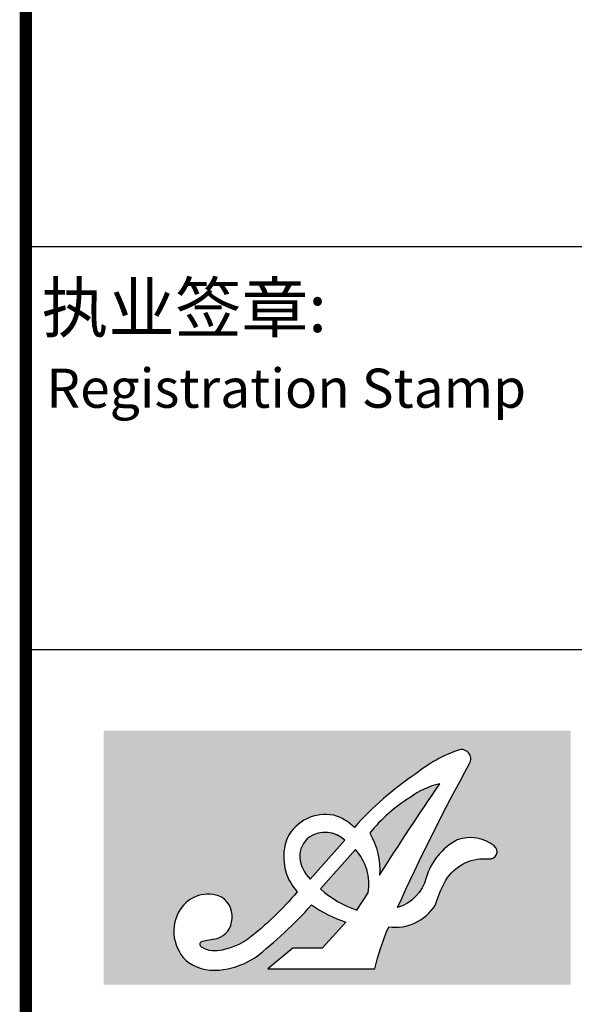
# Model space of a CAD drawing. Extents: x -371914 to 553368, y -191129 to 196452.
# Drawn here: x -270482 to -268212, y -162398 to -158370 of the extents above; entities that cross this region are included whole.
import ezdxf

# ---------------------------------------------------------------- set-up
doc = ezdxf.new("R2010")
doc.units = 0
doc.header["$LTSCALE"] = 1000
doc.header["$MEASUREMENT"] = 0
doc.layers.add('公用-图框', color=4, linetype='Continuous')
doc.styles.add('图签st', font='simhei.ttf', dxfattribs={"width": 0.8})

# ---------------------------------------------------------------- blocks, each defined once
blk = doc.blocks.new('A$C33D54130')
h = blk.add_hatch(color=255)
h.dxf.hatch_style = 1
h.paths.add_polyline_path([(2143.823038522739, 1166.146611726002), (-0.1618666269332607, 1166.146611726002), (-0.1618666269332607, -0.00375178878991278), (2143.823038522739, -0.00375178878991278)])
edge = h.paths.add_edge_path(flags=16)
edge.add_arc((1338.450117674141, 481.9459278964267), 217.7781165314525, 262.2528710974059, 327.96698388921175, ccw=False)
edge.add_arc((2441.577893560785, -222.7934284733905), 1233.528412424946, 156.6477800703349, 166.0962475375897)
edge.add_line((1244.190943058092, 73.61310827212532), (753.6249792616859, 73.61310901045891))
edge.add_line((753.6249792616859, 73.61310901045891), (867.8075849530236, 167.5858356337994))
edge.add_line((867.8075849530236, 167.5858356337994), (1002.510809074386, 167.5858356337994))
edge.add_line((1002.510809074386, 167.5858356337994), (1112.276525438794, 288.1042332039326))
edge.add_arc((1300.768563744434, 863.3171660243299), 605.3091495991594, 235.06117547578492, 251.8565013482454, ccw=False)
edge.add_arc((-454.770921459513, 1614.822645511375), 1881.94921311161, 307.6142718190995, 318.47158578934534, ccw=False)
edge.add_arc((503.4911997914174, 416.1930512131512), 348.6876894810256, 277.69594628035014, 303.09066943790515, ccw=False)
edge.add_arc((507.9576038332327, 284.7993523206663), 218.277021826026, 237.1003250226858, 281.15493807736624, ccw=False)
edge.add_arc((507.2117172064115, 245.2760096406312), 185.8594228705346, 147.4075260697133, 230.661837067686, ccw=False)
edge.add_arc((478.7266310555693, 264.3021642061293), 151.613000231631, 66.18365138084368, 147.6668459496459, ccw=False)
edge.add_arc((485.3632253126023, 313.9081159468781), 104.4880890610091, -14.704269766869572, 58.50590252573858, ccw=False)
edge.add_arc((494.6846667511192, 301.946340145438), 92.89277291635811, 277.0042542253694, 350.98200985404014, ccw=False)
edge.add_arc((570.4246371698086, -268.0290559048489), 482.0982621943648, 97.67815400835784, 104.9018883787822)
edge.add_arc((460.0313988959068, 186.5102823118777), 17.69936127140971, 140.1356231501827, 245.0100575797412)
edge.add_arc((512.6615180500114, 281.2366521230078), 126.0262394541532, 241.5140432187216, 284.3873102815023)
edge.add_arc((476.5703594732298, 477.1618993847137), 325.0644946910843, 281.9677223114759, 304.55495450464)
edge.add_arc((-202.7707299004016, 1339.274035805874), 1422.153680491988, 307.3966896153711, 320.0999275337427)
edge.add_arc((1062.209667323566, 586.3390710770988), 235.878770118132, 157.6782547533861, 222.4831939537836, ccw=False)
edge.add_arc((1017.513334986506, 587.0625930729896), 194.9401520663551, 78.60074417899477, 152.8798724653627, ccw=False)
edge.add_arc((997.4669088545246, 569.7376450395864), 216.4943882058775, 44.866290866725876, 74.30224925988767, ccw=False)
edge.add_arc((2258.658956209691, -264.0550134929191), 1483.351719819934, 123.78241310908359, 138.3129809441732, ccw=False)
edge.add_arc((1831.416462285721, 484.745758642701), 626.4204340455148, 108.85920886687589, 129.3944373891816, ccw=False)
edge.add_arc((1642.740337747827, 1037.10653096643), 42.72436349791801, -28.67470586490748, 108.85920886687941, ccw=False)
edge.add_arc((10417.76557071776, -3762.045646474836), 9958.921974055627, 151.3252941350954, 155.5868494979968)
edge.add_arc((1287.81270099219, 545.3722313131876), 200.8968356863727, 287.8169633366197, 344.0183051467948)
edge.add_arc((1755.255160176806, 411.9409338756784), 285.2168260758896, 117.5191481336893, 164.1040634321806, ccw=False)
edge.add_arc((1684.000960114659, 498.9975327821626), 176.5875400449855, 51.66531970997221, 110.04569451757999, ccw=False)
edge.add_arc((1772.667504749241, 611.1292422867565), 33.63553266537945, -96.0892092943788, 51.66531970997238, ccw=False)
edge.add_arc((1747.167685727305, 372.0953827363336), 206.7546226690742, 83.91079070562145, 144.3488389656584)
edge.add_arc((1982.919228297621, 237.5423641789375), 477.5716040943341, 147.7187067741886, 164.342211429767)
edge = h.paths.add_edge_path(flags=0)
edge.add_arc((924.0826073454614, 524.497686393644), 343.4688292677469, 356.3720784438072, 390.0581646890393)
edge.add_arc((1789.552839051437, 237.8939566617926), 730.2005255604874, 121.5939758480119, 141.0898094821657, ccw=False)
edge.add_arc((1622.699640915578, 572.1203861757704), 359.6139275955821, 102.69917291768382, 126.8555271012898, ccw=False)
edge.add_arc((11504.25800695924, -5939.691961702163), 12095.84612131233, 145.434067472755, 147.817538562325)
edge = h.paths.add_edge_path(flags=0)
edge.add_line((1215.92553364639, 428.2802820280303), (1162.314365984545, 343.0437950287121))
edge.add_arc((1300.137085513546, 771.9691964741503), 450.5242524254384, 227.3988327726896, 252.1866998472544, ccw=False)
edge.add_line((995.1812894061659, 440.3458190653582), (1155.855227397427, 620.8018855862429))
edge.add_arc((975.9169428406074, 459.0254820640342), 241.9698142038209, -7.299856837476398, 41.95763459455827, ccw=False)
edge = h.paths.add_edge_path(flags=0)
edge.add_line((1106.925448314743, 663.4843496727741), (948.4059973298479, 484.5920056822694))
edge.add_arc((1062.699338837605, 601.9275723443576), 163.8004979141463, 185.8211231778773, 225.7524822409536, ccw=False)
edge.add_arc((1012.409230744057, 588.2129666645479), 112.7030128580411, 127.83494256691569, 181.4737197151027, ccw=False)
edge.add_arc((1016.742846454959, 570.7899448865718), 129.3257683405309, 45.78690405370071, 124.61483261477119, ccw=False)
h = blk.add_hatch(color=255)
h.dxf.hatch_style = 1
h.paths.add_polyline_path([(1543.644948044315, 922.9373362448032, 0.1057940451195955), (1407.003447914017, 859.8656367801092, 0.08527240756163133), (1221.360846833777, 696.5339761853173, -0.1480509866818994), (1266.863128738027, 502.7640527256281, -0.01040022948992685)])
h = blk.add_hatch(color=255)
h.dxf.hatch_style = 1
h.paths.add_polyline_path([(899.7434970452357, 585.3144226531483, 0.1760181825231418), (948.4059973298479, 484.5920056822694), (1106.925448314743, 663.4843496727741, 0.3581893274906994), (943.2784620202053, 677.2236734527147, 0.238412411415852)])
h = blk.add_hatch(color=255)
h.dxf.hatch_style = 1
h.paths.add_polyline_path([(995.1812894061658, 440.3458190653581, 0.1085812000198605), (1162.314365984545, 343.0437950287122), (1214.588747361257, 422.9039238771265, 0.2270151345537819), (1155.855227397427, 620.8018855862429)])
at = {"layer": '公用-图框'}
blk.add_lwpolyline([(1523.069903269556, 366.4347041703752, -0.07266119400765186), (1579.162881542073, 492.6020620769958, -0.2699988193403426), (1769.099555093556, 577.6834833188648, 0.7518761330340809), (1793.530076153979, 637.5129905433256, 0.2603890502661852), (1623.472144736013, 664.8873209187358, 0.2057890987900459), (1481.041668664386, 490.3985590587805, -0.250727989196611), (1349.282549205588, 354.1106399012702, -0.01859668649071779), (1680.224904157472, 1016.605835432302, 0.6842908343283978), (1628.929951208914, 1077.537267540824, 0.08984239854243448), (1433.85529558689, 968.8404590091018, 0.06348665252842493), (1150.908389901758, 722.4646302735944, 0.1291495510750424), (1056.04220497076, 778.1573053634927, 0.3359501510140487), (844.0063223016309, 675.9275436261978, 0.2905502272637869), (888.2548605199567, 427.0327015171801, -0.05548516583448964), (660.94577915616, 209.4444544441296, -0.09887573227715826), (543.9759334968178, 159.1628202990651, -0.1892830832337414), (452.5541415319668, 170.4679005769443, -0.4924644857600869), (446.4460095607816, 197.855086674622, -0.03152992938617563), (506.012293861465, 209.7468166968919, 0.3344873974381309), (586.4292082161878, 287.3859015718785, 0.3307676203908312), (539.948923591916, 403.0044811868873, 0.3713166268112504), (350.620848968709, 345.3910687193271, 0.3801355613150194), (389.3961422050133, 101.5289562556727, 0.1946276186477887), (550.1860856168701, 70.6461044268079, 0.11126110449803), (693.8626597134391, 124.0598417987231, 0.04740944137533382), (954.1071119186796, 367.106520827637, 0.07341490491066092), (1112.276525438794, 288.1042332039326), (1002.510809074386, 167.5858356337994), (867.8075849530235, 167.5858356337994), (753.6249792616859, 73.61310901045893), (1244.190943058092, 73.61310827212533, -0.04125008942170973), (1309.093349307905, 266.1555476866545, 0.2948571256560102), (1523.069903269556, 366.4347041703752, 0.2948571256560102)], format="xyb", dxfattribs=at)
for points in [[(1407.003447914016, 859.8656367801086, 0.08527240756163089), (1221.360846833777, 696.5339761853174, -0.1480509866819315), (1266.863128737998, 502.7640527255789, -0.01040022948992797), (1543.644948044312, 922.9373362448023, 0.1057940451195939)], [(948.4059973298479, 484.5920056822694), (1106.925448314743, 663.4843496727741, 0.3581893274906994), (943.2784620202053, 677.2236734527147, 0.2384124114158521), (899.7434970452357, 585.3144226531482, 0.1760181825231417)], [(1214.588747361257, 422.9039238771265, 0.227015134553782), (1155.855227397427, 620.8018855862429), (995.1812894061659, 440.3458190653582, 0.1085812000198604), (1162.314365984545, 343.0437950287123)]]:
    blk.add_lwpolyline(points, format="xyb", close=True, dxfattribs=at)
blk = doc.blocks.new('新基石2020图签-A1')
at = {"layer": '公用-图框', "color": 4}
blk.add_line((-7000, 25285.4951279778), (0, 25285.4951279778), dxfattribs=at)
at = {"layer": '公用-图框', "color": 4, "const_width": 50}
blk.add_lwpolyline([(-7000, 0), (-7000, 57400)], dxfattribs=at)
at = {"layer": '公用-图框', "color": 4}
for points in [[(-7000, 0), (0, 0), (0, 57400), (-7000, 57400)], [(-7000, 23636.49512797594), (0, 23636.49512797594), (0, 20809.28672143444), (-7000, 20809.28672143444)]]:
    blk.add_lwpolyline(points, close=True, dxfattribs=at)
at = {"xscale": 0.8910000000000001, "yscale": 0.8910000000000001, "zscale": 0.8910000000000001}
blk.add_blockref('A$C33D54130', (-6680.546662066132, 22264.98032994382), dxfattribs=at)
at = {"layer": '公用-图框', "style": '图签st'}
for s, height, p in [('执业签章:', 200, (-6935.211889404804, 24934.96576274186)), ('Registration Stamp', 160, (-6916.148996468633, 24625.55094862171))]:
    blk.add_text(s, height=height, dxfattribs=at).set_placement(p)

msp = doc.modelspace()

# ---------------------------------------------------------------- block references
msp.add_blockref('新基石2020图签-A1', (-263456.7121757725, -184583.3601543989))

doc.saveas('drawing.dxf')
